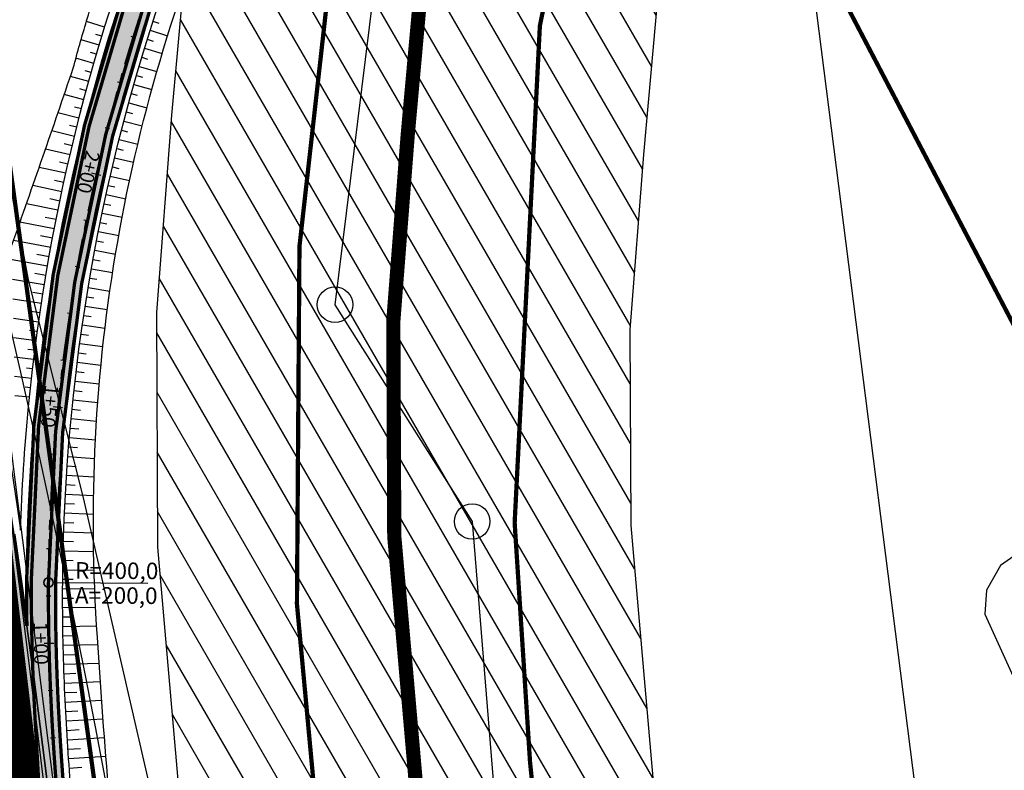
# Model space of a CAD drawing. Units: metres. Extents: x 548844 to 555018, y 6584977 to 6590029.
# Drawn here: x 552218 to 552426, y 6588250 to 6588408 of the extents above; entities that cross this region are included whole.
import ezdxf
from ezdxf.enums import TextEntityAlignment as Align

# ---------------------------------------------------------------- set-up
doc = ezdxf.new("R2010")
doc.units = ezdxf.units.M
doc.header["$MEASUREMENT"] = 0
doc.linetypes.add('GE_T11S1_EP$0$CENTER', pattern=[16, 10, -2, 2, -2])
for name, color, linetype in [('63853_must$0$10', 7, 'Continuous'), ('63853_must$0$15', 7, 'Continuous'), ('63853_must$0$20', 7, 'Continuous'), ('63853_must$0$31', 7, 'Continuous'), ('63853_must$0$51', 7, 'Continuous'), ('GE_T11S1_EP$0$K-PK', 7, 'Continuous'), ('GE_T11S1_EP$0$K-RAADIUSED', 7, 'Continuous'), ('GE_T11S1_EP$0$K-T LINES', 7, 'Continuous'), ('GE_T11S1_EP$0$K-T_kate.sõidutee', 251, 'Continuous'), ('GE_T11S1_EP$0$K-T_kate.sõidutee2', 251, 'Continuous'), ('GE_T11S1_EP$0$K-T_PK_RAMP_ELEM', 7, 'Continuous'), ('GE_T11S1_EP$0$K-T_tee', 250, 'Continuous'), ('GE_T11S1_EP$0$K-TELG_RAMBID', 7, 'Continuous'), ('GE_T11S1_EP$0$KPR-pr.kattemärgistus', 7, 'Continuous'), ('GE_T11S1_EP$0$RADA', 7, 'Continuous'), ('K-asf-olol', 254, 'Continuous'), ('k-kinnistu piir', 27, 'Continuous'), ('K-raudteemaa', 195, 'Continuous'), ('K-raudteevöönd', 44, 'Continuous'), ('k-xref', 7, 'Continuous'), ('k-xref-tallinna-ringtee', 7, 'Continuous')]:
    doc.layers.add(name, color=color, linetype=linetype)
doc.styles.add('GE_T11S1_EP$0$ISO35', font='ISO3098', dxfattribs={"height": 3.5})
doc.styles.add('GE_T11S1_EP$0$ROM30B', font='ROMANS', dxfattribs={"height": 3})

# ---------------------------------------------------------------- blocks, each defined once
blk = doc.blocks.new('63853_must$0$ELPOS1')
at = {"color": 7}
blk.add_circle((0, -4.76837158203125e-07), 376, dxfattribs=at)
blk = doc.blocks.new('63853_must')
at = {"layer": '63853_must$0$10', "linetype": 'Continuous'}
for points in [[(552405.0399999991, 6589871.560000062), (552458.7899999991, 6589770.769999981), (552620.1400000006, 6589567.389999986), (552688.2599999979, 6589461.400000095), (552715.7800000012, 6589334.080000043), (552711.6499999985, 6589263.200000048), (552691.0099999979, 6589177.160000086), (552339.8299999982, 6588604.650000095), (552302.25, 6588488.379999995), (552285.0099999979, 6588348.019999981), (552314, 6588302.160000086), (552339.1999999955, 6587991.75), (552368.3999999985, 6587744.00999999), (552366.299999997, 6587572.810000062), (552251.4200000018, 6586799.279999971), (552203.4499999955, 6586459.160000086), (552169.049999997, 6586160.600000024), (552171.1099999994, 6586059.420000076), (552175.9299999997, 6585970.650000095), (552204.8299999982, 6585853.639999986), (552273.6299999952, 6585706.350000024), (552320.1499999985, 6585635.540000081)], [(553391.8099999949, 6589326.230000019), (552891.2800000012, 6589770.50999999), (552206.4899999946, 6589161.730000019), (552294.5099999979, 6588711.600000024), (552270.7199999988, 6588643.980000019), (552386.2199999988, 6588414.279999971), (552489.4599999934, 6587601.279999971)], [(552262.5, 6587926.379999995), (552237.7299999967, 6588150.440000057), (552212.0099999979, 6588353.389999986), (552204.0300000012, 6588407.49000001), (552192.2299999967, 6588465.710000038), (552188.0899999961, 6588476.330000043), (552182.1099999994, 6588494.050000072), (552177.9499999955, 6588511.400000095)]]:
    blk.add_lwpolyline(points, dxfattribs=at)
at = {"layer": '63853_must$0$15', "linetype": 'Continuous'}
blk.add_lwpolyline([(552287.9399999976, 6588003.710000038), (552279.8299999982, 6588070.110000014), (552261.4299999997, 6588178.450000048), (552231.8799999952, 6588307.139999986), (552220.2699999958, 6588353.25), (552218.7399999946, 6588361.279999971), (552216.4200000018, 6588373.00999999), (552216.1499999985, 6588378.080000043), (552216.1199999973, 6588384.300000072), (552216.099999994, 6588392.860000014), (552216.1499999985, 6588401.860000014), (552215.8699999973, 6588414.290000081), (552213.8999999985, 6588424.360000014), (552208.6199999973, 6588441.430000067), (552197.4599999934, 6588488.620000005), (552190.5199999958, 6588496.810000062), (552185.0399999991, 6588504.940000057), (552168.2099999934, 6588518.279999971)], dxfattribs=at)
at = {"layer": '63853_must$0$20', "linetype": 'Continuous'}
blk.add_lwpolyline([(552441.3399999961, 6588749.980000019), (552408.0899999961, 6588698.269999981), (552404.2899999991, 6588690.920000076), (552398.4099999964, 6588679.629999995), (552371.9599999934, 6588634.450000048), (552362.75, 6588615.320000052), (552353.6199999973, 6588592.980000019), (552333.6299999952, 6588543.560000062), (552322.2899999991, 6588505.220000029), (552312.4200000018, 6588469.700000048), (552304.1799999997, 6588426.029999971), (552300.3799999952, 6588383.930000067), (552297.6700000018, 6588357.629999995), (552297, 6588331.440000057), (552297.5399999991, 6588299.00999999), (552300.1899999976, 6588258.450000048), (552311.8099999949, 6588139.840000033)], dxfattribs=at)
at = {"layer": '63853_must$0$31', "linetype": 'Continuous'}
blk.add_lwpolyline([(552443.5099999979, 6588287.710000038), (552432.9299999997, 6588295.570000052), (552429.1799999997, 6588295.360000014), (552425.6700000018, 6588292.840000033), (552422.6999999955, 6588287.660000086), (552422.3599999994, 6588282.560000062), (552429.7699999958, 6588266.269999981), (552443.4799999967, 6588257.190000057), (552449.7599999979, 6588256.910000086), (552455.7699999958, 6588260.190000057), (552454.549999997, 6588269.610000014), (552448.3399999961, 6588280.74000001), (552443.5099999979, 6588287.710000038)], dxfattribs=at)
at = {"layer": '63853_must$0$51', "linetype": 'Continuous'}
blk.add_lwpolyline([(552294.8399999961, 6587635.210000038), (552286.5899999961, 6587706.570000052), (552269.6799999997, 6587848.430000067), (552248.049999997, 6588043.420000076), (552221.8099999949, 6588260.889999986), (552207.6999999955, 6588372.850000024), (552201.3999999985, 6588406.080000043), (552194.0599999949, 6588443.110000014), (552187.2199999988, 6588474.670000076), (552176.8599999994, 6588511.00999999), (552167.8299999982, 6588538.019999981), (552143.9899999946, 6588600.360000014), (552127.8399999961, 6588642.330000043), (552102.9099999964, 6588700), (552077.0199999958, 6588756.5), (552031.4799999967, 6588848.850000024), (551968.2099999934, 6588970.420000076), (551907.2299999967, 6589086.970000029)], dxfattribs=at)
at = {"linetype": 'Continuous', "xscale": 0.01, "yscale": 0.01, "zscale": 0.01}
for p in [(552285.0099999979, 6588348.019999981), (552314, 6588302.160000086)]:
    blk.add_blockref('63853_must$0$ELPOS1', p, dxfattribs=at)
blk = doc.blocks.new('GE_T11S1_EP')
at = {"layer": 'GE_T11S1_EP$0$K-T_kate.sõidutee'}
h = blk.add_hatch(color=256, dxfattribs=at)
h.paths.add_polyline_path([(552161.8807605493, 6586498.263131589), (552165.5538052964, 6586497.459381768), (552248.3451189062, 6587073.94445033), (552248.3536482352, 6587074.00384099), (552279.5866293547, 6587291.482541075), (552280.3300639922, 6587296.660589597), (552283.8529873993, 6587321.448616435), (552284.3031540886, 6587324.676047648), (552287.2333994361, 6587346.309268859), (552290.346157588, 6587371.257507948), (552291.7703415194, 6587383.838227531), (552292.98525124, 6587395.50117191), (552293.0648362355, 6587396.304237985), (552295.2823287181, 6587421.424846496), (552296.9760320234, 6587446.586200614), (552298.1452108165, 6587471.777377496), (552298.7893576594, 6587496.987443874), (552298.9081929849, 6587522.205458269), (552298.5016652166, 6587547.420475759), (552297.5699509119, 6587572.621550207), (552297.4687777647, 6587574.717309973), (552296.1134542602, 6587597.797749073), (552295.6865925147, 6587603.825060622), (552294.1432332682, 6587622.92382749), (552293.3210232394, 6587631.977768708), (552291.7502844882, 6587647.962254641), (552289.0613097398, 6587672.918079522), (552286.2020293842, 6587697.802328962), (552284.989639787, 6587708.156132638), (552229.3100603529, 6588183.083386892), (552228.1491309213, 6588192.985566295), (552227.9826123059, 6588194.405891155), (552225.1724443433, 6588218.257838176), (552225.0541732699, 6588219.252190659), (552222.0397059602, 6588244.121233499), (552218.8612607679, 6588269.002885637), (552215.4407788788, 6588293.88547984), (552214.6873296461, 6588299.089790523), (552211.9241467412, 6588317.333156431), (552211.7002059929, 6588318.755013946), (552207.5800278945, 6588343.579222053), (552203.0724902629, 6588368.336024757), (552198.178693549, 6588393.019378041), (552192.899832503, 6588417.623255819), (552187.2371958833, 6588442.141651407), (552181.1921667649, 6588466.56857655), (552178.6009565899, 6588476.565528046), (552174.766219746, 6588490.898072652), (552167.9609242148, 6588515.124197566), (552159.6697346726, 6588542.878588066), (552156.1897866364, 6588541.433632509), (552164.3586940614, 6588514.081874237), (552171.1481436377, 6588489.91215923), (552174.9739514024, 6588475.612987565), (552177.5591280068, 6588465.639313733), (552183.5900816425, 6588441.269265188), (552189.239532951, 6588416.807960051), (552194.5061022992, 6588392.261371767), (552199.3885039295, 6588367.635493034), (552203.8855458737, 6588342.936335905), (552207.9961302432, 6588318.169930328), (552208.219549533, 6588316.751383687), (552210.9767621581, 6588298.547398675), (552211.7287493346, 6588293.353186065), (552215.1435435442, 6588268.511888035), (552218.3181837673, 6588243.659960729), (552221.3304503459, 6588218.809034269), (552221.4486639869, 6588217.815164643), (552224.258123356, 6588193.969219582), (552224.4246397736, 6588192.54891347), (552225.5855692051, 6588182.646734067), (552281.2651486392, 6587707.719479812), (552282.4773495714, 6587697.367288399), (552285.334679965, 6587672.500071721), (552288.0198292587, 6587647.579888611), (552289.5873767518, 6587631.627934597), (552290.4076108395, 6587622.595764888), (552291.946633712, 6587603.55081957), (552292.372173075, 6587597.542180896), (552293.7232979358, 6587574.533242455), (552293.8241576478, 6587572.44397537), (552294.7529856237, 6587547.320970436), (552295.1582539994, 6587522.184066543), (552295.0397868073, 6587497.04417503), (552294.3976354633, 6587471.912206913), (552293.2320786689, 6587446.799069772), (552291.5436222899, 6587421.715663008), (552289.3329992958, 6587396.672874738), (552289.2536609377, 6587395.872296979), (552288.0423038341, 6587384.243486729), (552286.6217768695, 6587371.695101669), (552283.5152709233, 6587346.797142164), (552280.5888912022, 6587325.192527281), (552280.1391524923, 6587321.968164586), (552276.6180895836, 6587297.193267727), (552275.8747130602, 6587292.015624016), (552244.6417319407, 6587074.536923931), (552244.6332026117, 6587074.477533271)])
h.paths.add_polyline_path([(552163.9037092781, 6586485.969580788), (552160.2311074361, 6586486.776414608), (552038.5077525938, 6585639.203239327), (552042.2196688884, 6585638.670156387)])
h = blk.add_hatch(color=256, dxfattribs=at)
h.paths.add_polyline_path([(552165.5538052964, 6586497.459381768), (552168.0025017947, 6586496.923548552), (552250.8197297693, 6587073.589061702), (552250.8282590982, 6587073.648452362), (552282.0612402178, 6587291.127152447), (552282.8047135979, 6587296.305470845), (552286.3288773374, 6587321.102251), (552286.779329346, 6587324.331727893), (552289.712151778, 6587345.984019989), (552292.829078067, 6587370.965778801), (552294.2556999762, 6587383.568054733), (552295.4729781081, 6587395.253755198), (552295.5527275286, 6587396.058480149), (552297.7747996703, 6587421.230968822), (552299.4720009265, 6587446.444287841), (552300.6435943854, 6587471.687491219), (552301.289071561, 6587496.949623102), (552301.4081523084, 6587522.219719418), (552301.0007849452, 6587547.486812641), (552300.0671464213, 6587572.739933431), (552299.9657643173, 6587574.840021651), (552298.607641717, 6587597.968127859), (552298.1798983832, 6587604.007887989), (552296.6336482206, 6587623.142535891), (552295.8101208977, 6587632.21099145), (552294.2372546411, 6587648.217165327), (552291.5457295896, 6587673.19675139), (552288.6851492594, 6587698.092356005), (552287.4726338855, 6587708.447234522), (552231.7930544514, 6588183.374488777), (552230.6321250198, 6588193.276668179), (552230.4656049391, 6588194.697005536), (552227.654964581, 6588218.552953864), (552227.5366552192, 6588219.547628252), (552224.5207207554, 6588244.428748677), (552221.3397389171, 6588269.330217371), (552217.9154652415, 6588294.240342357), (552217.1610413048, 6588299.451385088), (552214.3938782132, 6588317.721004927), (552214.169589826, 6588319.145069692), (552210.0430159083, 6588344.007812818), (552205.5284811518, 6588368.803045906), (552200.6270877155, 6588393.524715558), (552195.3400322043, 6588418.166786332), (552189.6686053771, 6588442.72324222), (552183.6141926036, 6588467.188085094), (552181.0189600483, 6588477.200555034), (552177.1782704848, 6588491.555348266), (552170.3624109837, 6588515.819079786), (552161.9897000294, 6588543.841891769), (552159.6697346726, 6588542.878588066), (552167.9609242148, 6588515.124197566), (552174.766219746, 6588490.898072652), (552178.6009565899, 6588476.565528046), (552181.1921667649, 6588466.56857655), (552187.2371958833, 6588442.141651407), (552192.899832503, 6588417.623255819), (552198.178693549, 6588393.019378041), (552203.0724902629, 6588368.336024757), (552207.5800278945, 6588343.579222053), (552211.7002059929, 6588318.755013946), (552211.9241467412, 6588317.333156431), (552214.6873296461, 6588299.089790523), (552215.4407788788, 6588293.88547984), (552218.8612607679, 6588269.002885637), (552222.0397059602, 6588244.121233499), (552225.0541732699, 6588219.252190659), (552225.1724443433, 6588218.257838176), (552227.9826123059, 6588194.405891155), (552228.1491309213, 6588192.985566295), (552229.3100603529, 6588183.083386892), (552284.989639787, 6587708.156132638), (552286.2020293842, 6587697.802328962), (552289.0613097398, 6587672.918079522), (552291.7502844882, 6587647.962254641), (552293.3210232394, 6587631.977768708), (552294.1432332682, 6587622.92382749), (552295.6865925147, 6587603.825060622), (552296.1134542602, 6587597.797749073), (552297.4687777647, 6587574.717309973), (552297.5699509119, 6587572.621550207), (552298.5016652166, 6587547.420475759), (552298.9081929849, 6587522.205458269), (552298.7893576594, 6587496.987443874), (552298.1452108165, 6587471.777377496), (552296.9760320234, 6587446.586200614), (552295.2823287181, 6587421.424846496), (552293.0648362355, 6587396.304237985), (552292.98525124, 6587395.50117191), (552291.7703415194, 6587383.838227531), (552290.346157588, 6587371.257507948), (552287.2333994361, 6587346.309268859), (552284.3031540886, 6587324.676047648), (552283.8529873993, 6587321.448616435), (552280.3300639922, 6587296.660589597), (552279.5866293547, 6587291.482541075), (552248.3536482352, 6587074.00384099), (552248.3451189062, 6587073.94445033)])
h.paths.add_polyline_path([(552166.3521105062, 6586485.431691574), (552163.903709278, 6586485.969580787), (552042.2196688884, 6585638.670156387), (552044.6942797514, 6585638.314767758)])
at = {"layer": 'GE_T11S1_EP$0$K-T_kate.sõidutee2'}
h = blk.add_hatch(color=256, dxfattribs=at)
edge = h.paths.add_edge_path()
edge.add_line((552282.1809679527, 6588591.010964983), (552284.4915058056, 6588587.547347131))
edge.add_arc((552220.8509361513, 6588545.09396757), 76.50105582336566, -7.962564198757775, 33.70647747336102, ccw=False)
edge.add_arc((552216.948573297, 6588545.68271237), 80.44736289122737, 348.5235906474232, 352.0071740416271, ccw=False)
edge.add_arc((552207.8463410422, 6588547.530680071), 89.73529143556121, 345.40670016578395, 348.5235905704286, ccw=False)
edge.add_arc((552196.4611806483, 6588550.494869916), 101.4999970686285, 342.6565030964159, 345.40670051219513, ccw=False)
edge.add_arc((552181.7760307078, 6588555.081017035), 116.884611921643, 340.272998948792, 342.6565033765891, ccw=False)
edge.add_arc((552162.0282355564, 6588562.162251843), 137.8636323884051, 338.2561877725957, 340.27299921150654, ccw=False)
edge.add_arc((552133.881279699, 6588573.38822451), 168.1666617146082, 336.6060695093033, 338.25618795895537, ccw=False)
edge.add_arc((552090.1766762623, 6588592.295398054), 215.7857080405576, 335.3226442241782, 336.60606968520796, ccw=False)
edge.add_arc((552012.2903992261, 6588628.081795041), 301.4999913305676, 334.40591188272373, 335.322644355012, ccw=False)
edge.add_arc((551831.9149689924, 6588714.480337461), 501.5000012409718, 333.8558724778014, 334.4059119610797, ccw=False)
edge.add_arc((550934.4508549196, 6589155.000508065), 1501.249898344246, 333.6725387418649, 333.8558852362584, ccw=False)
edge.add_line((552279.9820584325, 6588489.194952628), (552276.3796119089, 6588481.904967844))
edge.add_arc((556577.7639451213, 6586355.007912783), 4798.499584748392, 153.6890761293633, 153.7731298336753)
edge.add_arc((553707.2004157976, 6587769.17283635), 1598.499989915397, 153.7731298987446, 154.0252910117352)
edge.add_arc((553131.8484450346, 6588049.476428705), 958.499994487233, 154.0252910138623, 154.445559535455)
edge.add_arc((552884.3945069957, 6588167.79464715), 684.2142816496174, 154.4455595205468, 155.0339354508273)
edge.add_arc((552746.2523261044, 6588232.111820543), 531.8333086421254, 155.0339354226019, 155.7904187615376)
edge.add_arc((552657.790181067, 6588271.885862555), 434.8409093389965, 155.7903941844732, 156.7149849319055)
edge.add_arc((552624.4470475098, 6588286.341433058), 398.4992292377327, 156.7289954058873, 179.5838252063304)
edge.add_arc((552645.5005131132, 6588286.276079045), 419.5526232929276, 179.5957842170219, 180.9565589804719)
edge.add_arc((552695.0292196557, 6588287.103043106), 469.0882331239182, 180.9565590215375, 182.1740943361866)
edge.add_arc((552757.7291518596, 6588289.483340928), 531.8333310687168, 182.1740943177828, 183.2483901837098)
edge.add_arc((552839.6485987403, 6588294.132754955), 613.884612765197, 183.2483901650358, 184.1794465821369)
edge.add_arc((552951.2391643649, 6588302.287208525), 725.7727240613281, 184.1794465660794, 184.9672635344636)
edge.add_arc((553112.2483488176, 6588316.280993143), 887.3888850294467, 184.9672635243783, 185.6118410439105)
edge.add_arc((553364.9993858449, 6588341.116186839), 1141.357138093274, 185.6118410308148, 186.11317910156)
edge.add_arc((553819.5426864584, 6588389.798602398), 1598.499992918095, 186.1131790969179, 186.4712777188753)
edge.add_arc((554879.4130628337, 6588510.017400464), 2665.166657873077, 186.471277713303, 186.6861368864703)
edge.add_arc((560176.7218463159, 6589131.008921749), 7998.749957781796, 186.6861378163323, 186.7577575407261)
edge.add_line((552233.5429325441, 6588189.781196421), (552245.818780605, 6588085.998211872))
edge.add_line((552245.818780605, 6588085.998211872), (552253.1794836433, 6588000.955778553))
edge.add_line((552253.1794836433, 6588000.955778553), (552229.0602847601, 6588206.624979701))
edge.add_line((552229.0602847601, 6588206.624979701), (552224.5207207554, 6588244.428748677))
edge.add_line((552224.5207207554, 6588244.428748677), (552221.3397389171, 6588269.330217372))
edge.add_line((552221.3397389171, 6588269.330217372), (552219.8994808369, 6588280.082401903))
edge.add_arc((552645.3927992309, 6588287.186717062), 425.5526234107439, 179.5957842195554, 180.9565589830741, ccw=False)
edge.add_arc((552624.3424267276, 6588287.251423751), 404.502326945827, 156.7290841481007, 179.5839140918171, ccw=False)
edge.add_arc((552657.7656950862, 6588272.75988698), 440.9318321760185, 155.7904897368118, 156.7150804843304, ccw=False)
edge.add_arc((552746.1444307792, 6588233.022529941), 537.8331142457, 155.0339340572897, 155.7904173962395, ccw=False)
edge.add_arc((552884.2867866165, 6588168.705272819), 690.2142811923372, 154.4455582851701, 155.0339342154089, ccw=False)
edge.add_arc((553131.7407224787, 6588050.387049063), 964.4999943572986, 154.0252897893267, 154.4455583108714, ccw=False)
edge.add_arc((553707.0926877516, 6587770.083444178), 1604.499990337718, 153.7731286746054, 154.0252897875405, ccw=False)
edge.add_arc((556577.6564509366, 6586355.918334093), 4804.499877383441, 153.6890749578077, 153.7731286621166, ccw=False)
edge.add_line((552270.8934873142, 6588485.475059552), (552274.0268427454, 6588491.815782203))
edge.add_arc((550932.9779663909, 6589155.404814262), 1496.2494752681, 333.6724888251338, 333.8558353195277)
edge.add_arc((551831.3386853667, 6588714.443081511), 495.5001404449915, 333.8558735146489, 334.405912997857)
edge.add_arc((552011.7142419912, 6588628.044482051), 295.4999919045217, 334.4059130076609, 335.3226454798591)
edge.add_arc((552089.6005197151, 6588592.258086552), 209.7857086109225, 335.3226453571029, 336.6060708183223)
edge.add_arc((552133.3051233977, 6588573.350913909), 162.1666624172688, 336.6060706418123, 338.2561890916297)
edge.add_arc((552161.4520796234, 6588562.124941758), 131.8636329398037, 338.2561888899554, 340.2730003291617)
edge.add_arc((552181.1998748448, 6588555.043707343), 110.8846125396964, 340.2730000603051, 342.6565044880442)
edge.add_arc((552195.885024883, 6588550.457560464), 95.49999766508066, 342.6565042142465, 345.4067016310672)
edge.add_arc((552207.2701853008, 6588547.493370812), 83.73529205762385, 345.4067012846267, 348.5235916906485)
edge.add_arc((552216.3724245353, 6588545.645400868), 74.44735622676458, 348.5235925369868, 352.0071759310101)
edge.add_arc((552220.2791235602, 6588545.057651472), 70.4968935394853, 352.0387239830466, 393.7077664199142)
edge.add_line((552278.9240022021, 6588584.180409654), (552276.7287473158, 6588587.471212386))
edge.add_line((552276.7287473158, 6588587.471212386), (552282.1809679527, 6588591.010964983))
at = {"layer": 'GE_T11S1_EP$0$K-PK', "color": 1, "linetype": 'Continuous'}
for p, q in [((552241.8633713926, 6588404.787005488), (552242.8186384233, 6588404.491260835)), ((552239.0220879071, 6588395.186378261), (552239.9844492786, 6588394.914605211)), ((552236.4216829555, 6588385.517726385), (552237.3905372232, 6588385.270094788)), ((552234.0637817059, 6588375.787092455), (552235.0385233676, 6588375.563757072)), ((552231.9498577701, 6588366.000557799), (552232.9298776438, 6588365.801658208)), ((552230.0812322815, 6588356.164238681), (552231.0659178868, 6588355.989899188)), ((552228.4590730704, 6588346.284282482), (552229.4478090107, 6588346.134612043)), ((552227.0843939334, 6588336.366863853), (552228.076562281, 6588336.241956008)), ((552225.958054, 6588326.418180857), (552226.9530346821, 6588326.318113668)), ((552225.0807571964, 6588316.444451097), (552226.0779283823, 6588316.369287103)), ((552224.4530518043, 6588306.451907831), (552225.4517902946, 6588306.401694007)), ((552224.0753301192, 6588296.446796071), (552225.0750117347, 6588296.421563799)), ((552223.9477356203, 6588286.435418424), (552224.9477355647, 6588286.435084678)), ((552224.0618413279, 6588276.424766749), (552225.0615833892, 6588276.447478223)), ((552224.3940668291, 6588266.420183939), (552225.3931312354, 6588266.463431045)), ((552224.9192154336, 6588256.42508253), (552225.9173367008, 6588256.486351903))]:
    blk.add_line(p, q, dxfattribs=at)
at = {"layer": 'GE_T11S1_EP$0$K-PK', "color": 5, "linetype": 'Continuous'}
for p, q in [((552233.5764108751, 6588375.898760146), (552235.5258941983, 6588375.452089381)), ((552225.4605636591, 6588326.468214451), (552227.4505250232, 6588326.268080072)), ((552223.5619702972, 6588276.413411013), (552225.5614544196, 6588276.45883396))]:
    blk.add_line(p, q, dxfattribs=at)
at = {"layer": 'GE_T11S1_EP$0$K-RAADIUSED', "color": 7, "linetype": 'Continuous'}
blk.add_line((552225.4583416228, 6588289.239273836), (552245.4578140804, 6588289.094010557), dxfattribs=at)
at = {"layer": 'GE_T11S1_EP$0$K-RAADIUSED', "color": 6, "linetype": 'Continuous'}
blk.add_circle((552224.458368, 6588289.246537), 1, dxfattribs=at)
at = {"layer": 'GE_T11S1_EP$0$K-T LINES'}
for points in [[(552266.9389070091, 6587920.213329034, 0.4839409248647283), (552283.0370851234, 6587935.166262524), (552258.0922169122, 6588071.586849114, -0.01578079266874028), (552253.3988606724, 6588102.789575283), (552242.9771643236, 6588190.897113413, -0.0003125000101429818), (552241.8079928197, 6588200.816992355, -0.000937500274556771), (552240.6670396986, 6588210.710161781, -0.01296022992588166), (552234.8174458651, 6588277.595912135, -0.1223143769817394), (552263.4197056588, 6588441.607825486, -0.004034310081900688), (552266.2092120452, 6588447.948241083, -0.003300793236992962), (552269.1006868847, 6588454.267317832, -0.002567279946021214), (552272.0748933094, 6588460.570614077, -0.001833769416547833), (552275.1133998672, 6588466.865997181, -0.00110026086068964), (552278.1978357714, 6588473.161894611, -0.0003667534886273566), (552281.3098225745, 6588479.467136267), (552294.8567313423, 6588504.805251677), (552301.5165984281, 6588521.53142622, 0.1591930797093597), (552302.6297868693, 6588573.457843121, 0.0685594400040588), (552293.4671595246, 6588594.22755351, -0.03924221908031397), (552292.6623851653, 6588595.796547158)], [(552229.686567681, 6588239.574936698, -0.003437513539741417), (552228.8925093084, 6588249.501900455, -0.004062522349306561), (552228.2479269563, 6588259.43214266, -0.004687534332635125), (552227.7775701483, 6588269.364616213, -0.005312549978145385), (552227.5061496368, 6588279.29697137, -0.005937569774465584), (552227.4582933431, 6588289.225372485, -0.100054898857039), (552259.7451205394, 6588443.188149568, -0.004034310081705442)], [(552216.7244874185, 6588360.609764879, 0.003253904376176113), (552229.6994682451, 6588398.082785306, -0.004811222522316781), (552231.0808931001, 6588403.086238233, -0.004809949573210042), (552232.5202511966, 6588408.069593363, -0.004810418694899601), (552234.069063948, 6588413.0179221, -0.004813156649098133), (552235.7794647119, 6588417.911766919, -0.004809872515703503), (552237.4984340655, 6588422.796562556, -0.004807512132825704), (552239.150643703, 6588427.702817432, -0.004809398045968704), (552240.7682948948, 6588432.626663901, -0.004809347124689309), (552242.4834074586, 6588437.521297378, -0.004807879463437101), (552244.4850537624, 6588442.30388231), (552244.7469152983, 6588442.891027169, -0.003558153988298046), (552246.6426263843, 6588447.003957248, -0.003195564178320098), (552248.8796936673, 6588451.629208734, -0.00232729326568135), (552251.1610200898, 6588456.19493783, -0.001462017163145754), (552253.6668995582, 6588460.613470414, -0.0005912751892109044), (552256.0606412943, 6588465.048664341), (552257.6066482291, 6588468.084994442), (552258.3079846795, 6588469.523117045), (552260.5203016651, 6588474.007050953), (552260.8691437684, 6588474.69355167), (552262.6396007931, 6588478.213475046), (552262.7703045387, 6588478.472198001, 0.00115761299788462), (552270.125540384, 6588493.519780993)], [(552220.2385561091, 6588326.468033065, -0.07750729541122771), (552251.3695877002, 6588447.654512353, -0.004034310081146406), (552254.2448299774, 6588454.189866709, -0.003300793238060205), (552257.2077200136, 6588460.665014964, -0.002567279945660938), (552260.2388941144, 6588467.089043607, -0.001833769416401987), (552263.3188494804, 6588473.470302805, -0.001100260860683981), (552266.4284566856, 6588479.817579115, -0.0003667534886093694), (552269.5488844189, 6588486.139922737), (552272.8144327193, 6588492.189420888)], [(552218.5502042858, 6588300.311236922, -0.01614400268006333), (552220.2385561091, 6588326.468033065, -0.004034310081146406)]]:
    blk.add_lwpolyline(points, format="xyb", dxfattribs=at)
for points in [[(552236.3194111063, 6588406.73371911), (552232.4748024058, 6588407.91757255)], [(552246.5437971458, 6588407.986533222), (552247.7731190519, 6588407.590820581)], [(552245.9357719758, 6588406.08119941), (552249.6363215253, 6588404.910552001)], [(552235.1611036208, 6588402.905116969), (552231.3478673886, 6588404.038302379)], [(552235.7355423627, 6588404.820844518), (552234.4583821824, 6588405.207237291)], [(552245.3373531771, 6588404.172826678), (552246.5754790389, 6588403.788003513)], [(552234.5961088199, 6588400.986582949), (552233.3303670242, 6588401.355949529)], [(552244.7485559375, 6588402.261463461), (552248.478010965, 6588401.122878962)], [(552234.0405716705, 6588399.065289013), (552230.2574078484, 6588400.149091053)], [(552244.1693952001, 6588400.347158265), (552245.4179908131, 6588399.972834046)], [(552233.4945056532, 6588397.141281785), (552232.2398466984, 6588397.494038492)], [(552243.5998856637, 6588398.429959677), (552247.3632633907, 6588397.322345512)], [(552232.9579240188, 6588395.214607951), (552229.0884197258, 6588396.282007926)], [(552243.0400417822, 6588396.509916352), (552244.3007858343, 6588396.145753305)], [(552232.4308397882, 6588393.285314266), (552231.0995139502, 6588393.645511822)], [(552242.489877764, 6588394.587077022), (552246.2922321067, 6588393.509499365)], [(552231.9132657517, 6588391.353447544), (552227.7835924412, 6588392.448950161)], [(552241.9494075719, 6588392.661490484), (552243.2239903217, 6588392.307203909)], [(552231.4052144686, 6588389.419054667), (552229.9796659482, 6588389.789711492)], [(552240.8976032874, 6588388.802271342), (552242.1877252314, 6588388.4576299)], [(552241.4186449229, 6588390.733205611), (552245.265062513, 6588389.684890303)], [(552230.9066982676, 6588387.482182573), (552226.4717499241, 6588388.612019169)], [(552240.3862958889, 6588386.868736681), (552244.2818920754, 6588385.849070036)], [(552229.938319268, 6588383.601188797), (552225.1525563891, 6588384.770312021)], [(552230.4177292456, 6588385.542878263), (552228.8828505962, 6588385.925858586)], [(552239.8847357043, 6588384.932650701), (552241.1921062426, 6588384.597476669)], [(552239.3929354629, 6588382.994062538), (552243.3428502901, 6588382.00259207)], [(552229.0082227477, 6588379.71084292), (552223.8256688056, 6588380.922920766)], [(552229.4684799684, 6588381.657161291), (552227.8090186744, 6588382.053902152)], [(552238.9109076461, 6588381.053021395), (552240.2372437388, 6588380.727190889)], [(552238.4386644877, 6588379.109576531), (552242.4480586629, 6588378.146011578)], [(552228.1164989854, 6588375.811522554), (552222.4907364949, 6588377.068931489)], [(552228.5575587748, 6588377.762280912), (552226.7581160062, 6588378.173790028)], [(552237.9762179728, 6588377.16377727), (552239.3232427945, 6588376.847220446)], [(552227.6850540824, 6588373.85861518), (552225.7300833163, 6588374.285468495)], [(552237.5235798381, 6588375.215672997), (552241.597630683, 6588374.279885261)], [(552227.2632345352, 6588371.903606183), (552221.1474007069, 6588373.207423341)], [(552237.0807615713, 6588373.265313152), (552238.4502031571, 6588372.95801436)], [(552226.8510505799, 6588369.946543002), (552224.7248560822, 6588370.388881932)], [(552236.6477744108, 6588371.312747235), (552240.7916718033, 6588370.404771223)], [(552226.4485122184, 6588367.987473126), (552219.7952941821, 6588369.33746757)], [(552236.2246293456, 6588369.358024802), (552237.6182192396, 6588369.060022723)], [(552226.0556292189, 6588366.026444094), (552223.7423643734, 6588366.483972456)], [(552235.8113371148, 6588367.40119546), (552240.0302794202, 6588366.521228828)], [(552225.6724111151, 6588364.063503495), (552218.4340406848, 6588365.458126514)], [(552235.4079082076, 6588365.442308874), (552236.8273801033, 6588365.153696619)], [(552225.2988672062, 6588362.098698961), (552222.782532697, 6588362.570679574)], [(552235.0143528628, 6588363.481414759), (552239.3135428566, 6588362.629818569)], [(552224.9350065567, 6588360.132078169), (552217.0632545311, 6588361.568452592)], [(552234.6306810685, 6588361.518562881), (552236.077769449, 6588361.239488062)], [(552224.580837996, 6588358.163688842), (552221.9691348798, 6588358.626969591)], [(552233.89302683, 6588357.58718515), (552235.3694656081, 6588357.317849912)], [(552234.2569025622, 6588359.553803056), (552238.6415433491, 6588358.731101937)], [(552224.2363701186, 6588356.193578745), (552216.787486518, 6588357.477094184)], [(552233.539063107, 6588355.618759072), (552238.0143540401, 6588354.825641282)], [(552223.9016112831, 6588354.221795686), (552221.5441291964, 6588354.616065008)], [(552233.1950203765, 6588353.648574782), (552234.7025415343, 6588353.389235815)], [(552223.5765696131, 6588352.248387511), (552216.8707664117, 6588353.33594795)], [(552232.8609073701, 6588351.676682279), (552237.4320399634, 6588350.913999678)], [(552223.2612529958, 6588350.273402108), (552221.1449329659, 6588350.60594018)], [(552232.5367325675, 6588349.703131611), (552234.0770647926, 6588349.454100124)], [(552222.9556690829, 6588348.296887402), (552216.9537467204, 6588349.209698778)], [(552232.222504196, 6588347.727972866), (552236.8946580427, 6588346.996740792)], [(552222.3737287954, 6588344.339461965), (552217.0364450818, 6588345.097469578)], [(552222.6598252899, 6588346.318891355), (552220.7715935435, 6588346.596556252)], [(552231.9182302305, 6588345.751256171), (552233.493097557, 6588345.512897828)], [(552231.6239183932, 6588343.773031693), (552236.402257086, 6588343.074428746)], [(552221.8308052359, 6588340.376495326), (552217.1188789071, 6588340.998394647)], [(552222.0973865422, 6588342.358647267), (552220.4241556887, 6588342.587878683)], [(552231.3395761537, 6588341.79334964), (552232.9506966036, 6588341.566084483)], [(552231.0652107284, 6588339.812260254), (552235.9548777863, 6588339.147627983)], [(552221.3269511024, 6588336.408372143), (552217.2010653915, 6588336.911618893)], [(552221.5739913452, 6588338.393054241), (552220.102661564, 6588338.579876968)], [(552230.8008290805, 6588337.829813816), (552232.4499133053, 6588337.614116136)], [(552230.5464379201, 6588335.846060636), (552235.5525527213, 6588335.216903133)], [(552220.8622153013, 6588332.435477579), (552217.2830215329, 6588332.836297117)], [(552221.0896905019, 6588334.422497192), (552219.8071507348, 6588334.572524367)], [(552230.302043703, 6588333.861051062), (552231.9907936318, 6588333.657449255)], [(552220.6445310202, 6588330.44736152), (552219.5376601756, 6588330.565797637)], [(552230.0676526322, 6588331.874835473), (552235.1953063591, 6588331.282818877)], [(552220.4366429413, 6588328.458197258), (552217.3647641436, 6588328.771593284)], [(552229.8432706563, 6588329.887464277), (552231.573378145, 6588329.696540656)], [(552229.6289034699, 6588327.898987914), (552234.8831550675, 6588327.345939813)], [(552229.4245565134, 6588325.909456848), (552231.1977019997, 6588325.731847435)], [(552229.2302349734, 6588323.918921573), (552234.6161071167, 6588323.406830324)], [(552229.0459437814, 6588321.927432609), (552230.8637949441, 6588321.763826889)], [(552228.8716876145, 6588319.935040496), (552234.3941626964, 6588319.466054442)], [(552228.5532977917, 6588315.947749115), (552234.2173139324, 6588315.524175717)], [(552228.7074708954, 6588317.941795803), (552230.5716813185, 6588317.792936447)], [(552228.4091722164, 6588313.95295104), (552230.3213800635, 6588313.819633603)], [(552228.2750978272, 6588311.957452206), (552234.0855448953, 6588311.581757078)], [(552228.1510780269, 6588309.961303256), (552230.1129047179, 6588309.844375839)], [(552228.0371159628, 6588307.964554852), (552233.9988316278, 6588307.639360707)], [(552227.9332145274, 6588305.96725767), (552229.9462634288, 6588305.867620553)], [(552227.8393763578, 6588303.969462401), (552233.9571421634, 6588303.69754791)], [(552227.7556038353, 6588301.971219747), (552229.8214589513, 6588301.889824993)], [(552227.6818990861, 6588299.972580423), (552233.9604365507, 6588299.756878973)], [(552227.6182639807, 6588297.973595152), (552229.738488663, 6588297.911446178)], [(552227.5647001343, 6588295.974314667), (552234.0086668804, 6588295.817913041)], [(552227.5212089062, 6588293.974789711), (552229.6973445651, 6588293.932940838)], [(552227.4877914002, 6588291.975071028), (552234.101777316, 6588291.88120799)], [(552227.4644484643, 6588289.97520937), (552229.6980132979, 6588289.954765329)], [(552227.4513429852, 6588287.975254531), (552234.2396901503, 6588287.947663057)], [(552227.4479980514, 6588285.975259235), (552229.740504231, 6588285.976908864)], [(552227.4542212703, 6588283.975270825), (552234.4225417983, 6588284.013622484)], [(552227.4700124995, 6588281.975335074), (552229.8235937536, 6588281.999548978)], [(552227.4953713776, 6588279.975497756), (552234.6501499516, 6588280.083341559)], [(552227.5300761288, 6588277.975800507), (552229.9470109302, 6588278.022987653)], [(552227.573392115, 6588275.976271156), (552234.9069736653, 6588276.150831156)], [(552227.6252602008, 6588273.976945369), (552230.0939640086, 6588274.046273937)], [(552227.6856794376, 6588271.977859723), (552235.1587264263, 6588272.219718648)], [(552227.7546487199, 6588269.979050793), (552230.2661118406, 6588270.071087205)], [(552227.8319242478, 6588267.980545487), (552235.4224891539, 6588268.288564393)], [(552227.9167837867, 6588265.98234777), (552230.4641863557, 6588266.095343415)], [(552228.0091783337, 6588263.984484284), (552235.6984666252, 6588264.354619581)], [(552228.1091065747, 6588261.986983444), (552230.6863759796, 6588262.120787897)], [(552228.2165670885, 6588259.989873658), (552235.9863363828, 6588260.422644177)], [(552228.3312963453, 6588257.993168014), (552230.9325137187, 6588258.146945637)], [(552228.4525854116, 6588255.996850052), (552236.2866313653, 6588256.485659574)], [(552228.580393637, 6588254.000938856), (552231.2006969096, 6588254.173026895)], [(552228.7147196583, 6588252.005455716), (552236.5989650667, 6588252.549118421)], [(552228.8555620424, 6588250.010421914), (552231.4902469089, 6588250.2007457)]]:
    blk.add_lwpolyline(points, dxfattribs=at)
at = {"layer": 'GE_T11S1_EP$0$K-T LINES', "flags": 128}
blk.add_lwpolyline([(552214.5444412363, 6588326.27727436), (552215.6510906585, 6588319.379926124), (552216.8210897644, 6588311.859277826), (552217.7438844625, 6588305.76406424), (552218.5502042859, 6588300.311236922)], dxfattribs=at)
at = {"layer": 'GE_T11S1_EP$0$K-T_kate.sõidutee'}
for points in [[(552222.0397059602, 6588244.121233499), (552218.8612607679, 6588269.002885636), (552215.4407788788, 6588293.88547984), (552214.6873296461, 6588299.089790523), (552211.7002059929, 6588318.755013947), (552207.5800278945, 6588343.579222053), (552203.0724902629, 6588368.336024757), (552198.178693549, 6588393.019378041), (552192.899832503, 6588417.62325582), (552187.2371958833, 6588442.141651407), (552181.1921667649, 6588466.568576551), (552178.6009565899, 6588476.565528046), (552174.766219746, 6588490.898072652), (552167.9609242148, 6588515.124197566), (552159.6697346726, 6588542.878588065), (552161.9897000294, 6588543.841891768)], [(552159.6697346726, 6588542.878588065), (552167.9609242148, 6588515.124197566), (552174.766219746, 6588490.898072652), (552178.6009565899, 6588476.565528046), (552181.1921667649, 6588466.568576551), (552187.2371958833, 6588442.141651407), (552192.899832503, 6588417.62325582), (552198.178693549, 6588393.019378041), (552203.0724902629, 6588368.336024757), (552207.5800278945, 6588343.579222053), (552211.7002059929, 6588318.755013947), (552214.6873296461, 6588299.089790523), (552215.4407788788, 6588293.88547984), (552218.8612607679, 6588269.002885636), (552222.0397059602, 6588244.121233499)], [(552161.9897000294, 6588543.841891768), (552170.3624109837, 6588515.819079786), (552177.1782704848, 6588491.555348266), (552181.0189600483, 6588477.200555033), (552183.6141926036, 6588467.188085095), (552189.6686053771, 6588442.72324222), (552195.3400322043, 6588418.166786332), (552200.6270877155, 6588393.524715558), (552205.5284811518, 6588368.803045906), (552210.0430159083, 6588344.007812818), (552214.169589826, 6588319.145069692), (552217.1610413048, 6588299.451385087), (552217.9154652415, 6588294.240342357), (552221.3397389171, 6588269.330217372), (552224.5207207554, 6588244.428748677)]]:
    blk.add_lwpolyline(points, dxfattribs=at)
at = {"layer": 'GE_T11S1_EP$0$K-T_kate.sõidutee2'}
for points in [[(552258.3671509891, 6588443.780770794, 0.1000548988575153), (552225.9583306717, 6588289.235954742, 0.005937569774403041), (552226.0063586767, 6588279.271929876, 0.005312549978168058), (552226.278649892, 6588269.307712216, 0.004687534332824496), (552226.7503370618, 6588259.347145556, 0.004062522349246722), (552227.3964982802, 6588249.39257981, 0.003437513540042006), (552228.1922011818, 6588239.445056882, 0.002812507415839101)], [(552224.5207207554, 6588244.428748677), (552221.3397389171, 6588269.330217372), (552219.8994808369, 6588280.082401903, -0.005937569774702284), (552219.8507659854, 6588290.188921768, -0.1000548994889422), (552252.747558373, 6588447.061893737, -0.004034310081218814)]]:
    blk.add_lwpolyline(points, format="xyb", dxfattribs=at)
at = {"layer": 'GE_T11S1_EP$0$K-T_PK_RAMP_ELEM', "color": 6, "linetype": 'Continuous'}
for start, end in [(90, 270), (270, 90)]:
    blk.add_arc((552224.458368, 6588289.246537002), 1.000000000052543, start, end, dxfattribs=at)
at = {"layer": 'GE_T11S1_EP$0$K-T_tee', "linetype": 'Continuous'}
blk.add_lwpolyline([(552228.1922011819, 6588239.445056882, 0.7, 0.7, -0.003437513539719014), (552227.3964982802, 6588249.39257981, 0.7, 0.7, -0.004062522349246723), (552226.7503370617, 6588259.347145555, 0.7, 0.7, -0.004687534332387167), (552226.2786498921, 6588269.307712214, 0.7, 0.7, -0.005312549978166363), (552226.0063586768, 6588279.271929876, 0.7, 0.7, -0.00593756977440304), (552225.9583306715, 6588289.235954743, 0.7, 0.7, -0.1000548988570252), (552258.3671508859, 6588443.780770552, 0.7, 0.7, -0.004034310081342367)], format="xyseb", dxfattribs=at)
at = {"layer": 'GE_T11S1_EP$0$K-T_tee', "linetype": 'Continuous', "const_width": 0.7}
blk.add_lwpolyline([(552219.8994808369, 6588280.082401903, -0.005937569774702284), (552219.8507659854, 6588290.188921768, -0.100054899488703), (552252.7475582716, 6588447.061893501, -0.004034310081228576), (552255.6129080714, 6588453.574755071, -0.003300793237827504), (552258.5675569063, 6588460.031892839, -0.002567279945767915), (552261.5921578307, 6588466.441990816, -0.001833769416552931), (552264.6673306575, 6588472.813341226, -0.001100260860673148), (552267.7740334973, 6588479.154689195, -0.0003667534886133141), (552270.8934873142, 6588485.475059552), (552274.0268427435, 6588491.8157822, 0.000800000170571601), (552276.1434579245, 6588496.110528989, 0.002400004607920953), (552278.218921723, 6588500.390649769, 0.004000021333460848), (552280.2271840245, 6588504.670882055, 0.005600058539950038), (552282.1411509201, 6588508.962535215, 0.007200124417898009), (552283.9335588757, 6588513.275121571, 0.008800227164164976), (552285.5768455858, 6588517.615839691, 0.01040037497284149), (552287.0430935577, 6588521.989050326, 0.01200057603409323), (552288.3040634395, 6588526.395747017, 0.01360083854962386), (552289.3313335346, 6588530.833026081, 0.01520117070924916), (552290.0965612886, 6588535.29356484, 0.1838457639873901), (552278.9240043405, 6588584.180406449), (552276.7287473159, 6588587.471212386)], format="xyb", dxfattribs=at)
blk.add_lwpolyline([(552217.1610413048, 6588299.451385087), (552218.7986283075, 6588288.012720344), (552219.8944724796, 6588280.081721023)], dxfattribs=at)
at = {"layer": 'GE_T11S1_EP$0$K-TELG_RAMBID', "color": 6, "linetype": 'GE_T11S1_EP$0$CENTER', "flags": 128}
blk.add_lwpolyline([(552233.558197, 6588176.882380001), (552232.053317, 6588189.604999, -0.0003125000101725265), (552230.8828055256, 6588199.536257179, -0.0009375002746583002), (552229.7371264249, 6588209.470405423, -0.001562501271566997), (552228.6411333202, 6588219.410147507, -0.002187503489183111), (552227.6197200017, 6588229.357814368, -0.002812507415794948), (552226.6978346828, 6588239.315177067, -0.003437513539696158), (552225.900487252, 6588249.283259164, -0.004062522349187254), (552225.2527471671, 6588259.262148452, -0.004687534332577141), (552224.7797296357, 6588269.250808216, -0.00531254997818465), (552224.5065677168, 6588279.246888382, -0.005937569774340047), (552224.458368, 6588289.246537, -0.1000548988573832), (552256.989181, 6588444.373391, -0.004034310081247542), (552259.8248528353, 6588450.818773694, -0.003300793237562072), (552262.754781314, 6588457.221887598, -0.002567279945784238), (552265.7596625683, 6588463.590193633, -0.001833769416585378), (552268.8204876418, 6588469.931817746, -0.001100260860648718), (552271.9184772501, 6588476.255380761, -0.0003667534886659883), (552275.035009, 6588482.569831001), (552278.637293, 6588489.859487, 0.0008000001706667236), (552280.7592108021, 6588494.165000194, 0.002400004608010638), (552282.8535229057, 6588498.483990652, 0.004000021333469896), (552284.8923679652, 6588502.829404095, 0.00560005853940102), (552286.847390414, 6588507.213115142, 0.007200124418579987), (552288.6895363915, 6588511.645372399, 0.00880022716437003), (552290.3889022565, 6588516.13422253, 0.01040037497088947), (552291.9146546522, 6588520.684909932, 0.0120005760331796), (552293.2350420483, 6588525.299251974, 0.01360083854737255), (552294.3175185261, 6588529.974993835, 0.01520117071085888), (552295.129001, 6588534.705151999, 0.1838457605415578), (552283.243675, 6588586.714929999), (552270.818709, 6588605.340608001)], format="xyb", dxfattribs=at)
at = {"layer": 'GE_T11S1_EP$0$KPR-pr.kattemärgistus', "linetype": 'Continuous', "const_width": 0.7}
for points in [[(552226.6978346828, 6588239.315177067, -0.003437513539696702), (552225.9004872522, 6588249.283259164, -0.004062522349190241), (552225.2527471671, 6588259.262148452, -0.004687534332140606), (552224.7797296357, 6588269.250808216, -0.005312549978185517), (552224.5065677168, 6588279.246888382, -0.005937569774340609), (552224.4583680001, 6588289.246536998, -0.1000548988570116), (552256.9891812323, 6588444.37339154, -0.004034310080981788)], [(552222.9531450139, 6588236.690037474, 0.001872661508326297), (552221.6506567464, 6588259.974459876, -0.004687534332872127), (552221.1745350374, 6588270.028670219, -0.005312549978229907), (552220.899341477, 6588280.099096233, -0.005937569774561336), (552220.8507410997, 6588290.181866932, -0.100054899488939), (552253.6662042943, 6588446.666811883, -0.004034310081085203)]]:
    blk.add_lwpolyline(points, format="xyb", dxfattribs=at)
blk.add_lwpolyline([(552217.1861586039, 6588281.444876238), (552218.0318864906, 6588275.223947601), (552219.6755201512, 6588262.781896544), (552221.2635245516, 6588250.340889163), (552222.9531450139, 6588236.690037474)], dxfattribs=at)
at = {"layer": 'GE_T11S1_EP$0$RADA', "flags": 128}
blk.add_lwpolyline([(552215.6887751084, 6588346.307598659), (552218.4897757962, 6588334.058790134), (552221.2294976801, 6588321.796129772), (552223.9078719394, 6588309.519925665), (552226.5248319581, 6588297.230483194), (552229.0803126254, 6588284.928108069), (552232.1832145535, 6588269.557073481), (552234.3038933164, 6588258.756367278), (552236.3772447958, 6588247.946476134)], dxfattribs=at)
at = {"layer": 'GE_T11S1_EP$0$K-PK', "color": 5, "linetype": 'Continuous', "style": 'GE_T11S1_EP$0$ROM30B'}
for s, rotation, p in [('2+00', 257.0949880458099, (552234.3562042044, 6588375.72009184)), ('1+50', 264.2569604564567, (552226.2565482047, 6588326.3881607)), ('1+00', 271.3013834834551, (552224.3617639462, 6588276.431580191))]:
    blk.add_text(s, height=3, rotation=rotation, dxfattribs=at).set_placement(p, align=Align.TOP_CENTER)
at = {"layer": 'GE_T11S1_EP$0$K-RAADIUSED', "color": 7, "linetype": 'Continuous', "style": 'GE_T11S1_EP$0$ISO35'}
blk.add_text('R=400,0', height=3.5, rotation=359.5838477011884, dxfattribs=at).set_placement((552230.0618197237, 6588290.080860218))
blk.add_text('A=200,0', height=3.5, rotation=359.5838477011884, dxfattribs=at).set_placement((552230.0491091869, 6588288.330906378), align=Align.TOP_LEFT)

msp = doc.modelspace()

# ---------------------------------------------------------------- hatches: boundary and pattern name
at = {"layer": 'K-raudteevöönd'}
h = msp.add_hatch(dxfattribs=at)
h.set_pattern_fill('ANSI31', color=256, scale=50, angle=75.00000000000001, style=0)
h.set_pattern_definition([(120, (0, 0), (-5.412658773652741, -3.125), [])])
h.paths.add_polyline_path([(550274.7048592651, 6587947.362667306), (550323.7456104787, 6587965.15590702), (550380.4361122213, 6587985.02016653), (550386.9892878741, 6587988.155960209), (550445.0398296141, 6588010.672727237), (550480.3229286904, 6588021.572565742), (550528.3890992048, 6588032.578620373), (550561.3407223114, 6588038.463226495), (550585.7186172302, 6588041.388118709), (550629.6797167846, 6588043.922697602), (550678.6952827867, 6588044.511698235), (550713.1950028952, 6588042.017068648), (550736.9588475339, 6588038.796944273), (550796.2601246284, 6588028.22296533), (550850.2933825304, 6588016.275496425), (550899.2640747275, 6588003.476453624), (550970.7212958882, 6587985.239259806), (551001.4000219316, 6587979.039695597), (551065.813463221, 6587970.705521245), (551110.0877016876, 6587967.470830129), (551151.8569532678, 6587965.6556382), (551346.3213503914, 6587954.11235949), (551484.1407239621, 6587947.09197369), (551570.072277786, 6587941.13590976), (551619.4396222755, 6587932.073412427), (551669.5427114315, 6587918.500940465), (551705.9445071463, 6587906.886570428), (551745.436184783, 6587891.07268693), (551831.6433518159, 6587851.675323814), (551921.6865497725, 6587812.815254963), (551950.2121492785, 6587805.088545395), (551980.0318811178, 6587800.573864358), (552000.198452096, 6587798.600043355), (552025.9006160354, 6587798.705780102), (552039.2250476256, 6587800.55715558), (552046.9343587717, 6587800.988372255), (552053.2975918456, 6587801.774291121), (552067.1356523747, 6587805.638040549), (552087.7460864596, 6587811.917924838), (552122.7495108335, 6587824.999602049), (552135.4927242122, 6587831.240899629), (552165.4461851638, 6587852.990053464), (552174.4350068205, 6587860.500526021), (552189.0392075394, 6587873.550217935), (552215.8260226543, 6587904.411835384), (552233.8856900064, 6587936.001972022), (552246.8690895265, 6587967.804485343), (552250.7498353515, 6587981.258715716), (552255.7570247742, 6588008.107610725), (552259.2917979718, 6588040.723530356), (552258.404728129, 6588172.401935092), (552247.549810019, 6588296.718882805), (552247.3263108283, 6588346.352057221), (552250.553501984, 6588388.104174116), (552254.5994336836, 6588432.928838317), (552263.7092151518, 6588481.208469059), (552281.0135895796, 6588541.953396833), (552286.3781509844, 6588560.090723508), (552317.0136437907, 6588635.585330759), (552327.7875909681, 6588657.963789999), (552354.6205521435, 6588703.797936856), (552363.7166940636, 6588721.313648143), (552415.9570312494, 6588721.313648143), (552415.9570312494, 6588610.571934665), (552408.4863562093, 6588595.054669346), (552380.881849006, 6588527.029276616), (552377.049644836, 6588514.072776787), (552361.1307848517, 6588458.191531036), (552353.7605663158, 6588419.131161625), (552350.2064980065, 6588379.755826018), (552347.3436891735, 6588342.717942831), (552347.5301899792, 6588301.301117176), (552359.042310659, 6588169.457496606), (552384.7965514169, 6587913.036671788), (552398.5151173905, 6587777.810724074), (552400.1624081966, 6587701.93174361), (552399.9177128245, 6587646.790172786), (552390.7862366791, 6587564.606445974), (552372.6317495176, 6587433.574204007), (552350.7110279752, 6587271.577011368), (552321.2645812066, 6587047.045687324), (552220.4143967854, 6587047.092326803), (552251.5866923898, 6587284.783375253), (552273.5561652764, 6587447.140847132), (552291.5470396265, 6587576.992193528), (552299.9422871749, 6587652.549827367), (552300.1575917962, 6587701.06825639), (552298.62488261, 6587771.669275945), (552291.7598277106, 6587839.339144405), (552260.4007924582, 6587803.209782056), (552239.8273890015, 6587784.826264746), (552226.9538148347, 6587774.069946598), (552187.2472757824, 6587745.23910039), (552162.3404891626, 6587733.040398032), (552119.8539135344, 6587717.162075324), (552095.159059675, 6587709.637691115), (552072.9824081556, 6587703.445708907), (552055.8656412254, 6587701.331627917), (552048.914952375, 6587700.94284442), (552033.0193839514, 6587698.734219955), (551995.5215479028, 6587698.579956712), (551967.6681188702, 6587701.306135757), (551929.5878507185, 6587707.071454691), (551888.6334502203, 6587718.164745056), (551791.0436055632, 6587760.281730775), (551706.0438152063, 6587799.127313117), (551672.1154928561, 6587812.713429715), (551641.2572885655, 6587822.559059477), (551597.3003777191, 6587834.466587535), (551557.5477222039, 6587841.764090335), (551478.1392760391, 6587847.268026443), (551340.814847614, 6587854.263200216), (551146.7230467304, 6587865.784361857), (551104.2722983118, 6587867.629170014), (551055.7465367814, 6587871.174478869), (550985.0599780618, 6587880.320304536), (550948.4387041082, 6587887.720740232), (550874.2559252683, 6587906.653546371), (550826.8466174701, 6587919.044503747), (550776.6798753692, 6587930.137034804), (550721.461152453, 6587939.983055699), (550702.8649971072, 6587942.502931333), (550675.6847172085, 6587944.468301784), (550633.160283219, 6587943.957302513), (550594.561382771, 6587941.731881415), (550576.0992776862, 6587939.516773524), (550548.3509007898, 6587934.561379732), (550506.2770713037, 6587924.927434258), (550477.9201703793, 6587916.167272916), (550426.710712114, 6587896.304039829), (550418.666516463, 6587892.454770529), (550357.3343895195, 6587870.964093104), (550276.3481497816, 6587841.580212525)])

# ---------------------------------------------------------------- linework, layer by layer
at = {"layer": 'K-asf-olol', "const_width": 12}
msp.add_lwpolyline([(552113.5919282953, 6588660.163184089), (552122.2800000012, 6588640.060000062), (552162.6454486707, 6588534.608334476), (552171.1299999952, 6588509.24000001), (552181.3999999985, 6588473.210000038), (552201.7699999958, 6588371.920000076), (552268.6730347947, 6587806.1854733), (552288.8799999952, 6587634.519999981), (552293.6499999985, 6587579.040000081), (552295.9899999946, 6587533.940000057), (552296.0199999958, 6587478.680000067), (552291.8399999961, 6587419.850000024), (552254.6400000006, 6587146.25999999)], dxfattribs=at)
at = {"layer": 'k-kinnistu piir', "const_width": 0.8999999999999999}
for points in [[(552548.43, 6588968.68), (552419.5, 6588759.69), (552374.02, 6588682.890000001), (552317.22, 6588556.600000001), (552296.6, 6588488.11), (552285.86, 6588434.78), (552277.5, 6588360.33), (552276.97, 6588284.68), (552281, 6588241.29), (552289.47, 6588151.41), (552287.6900000001, 6588024.33), (552305.5700000001, 6587867.11), (552330.16, 6587728.8), (552327.5, 6587633.58), (552319.61, 6587577.45), (552311.55, 6587507.23), (552305.58, 6587401.36), (552270.84, 6587145.38), (552217.17, 6586770.2), (552177.68, 6586469.5)], [(552245.03, 6586673.21), (552263.4400000001, 6586808.72), (552328.97, 6587285.82), (552352.35, 6587469.94), (552368.33, 6587595.43), (552374.3200000001, 6587676.55), (552373.42, 6587761.51), (552357.42, 6587946.08), (552326.23, 6588251.3), (552322.98, 6588301.890000001), (552328.31, 6588407), (552347.16, 6588499.310000001), (552396.55, 6588622.42), (552403.41, 6588634.060000001), (552447.1, 6588708.18), (552462.14, 6588728.66), (552606.26, 6588950.09)]]:
    msp.add_lwpolyline(points, dxfattribs=at)
for points in [[(552347.16, 6588499.310000001), (552585.54, 6588043.100000001), (552715.67, 6588089.810000001), (552699.43, 6588149.79), (552670.55, 6588237.29), (552804.52, 6588311.55), (552754.86, 6588335.62), (552757.65, 6588430.810000001), (552839.73, 6588474.13), (552811.41, 6588597), (552712.4, 6588545.93), (552578.86, 6588478.32), (552528.17, 6588575.67), (552447.1, 6588708.18), (552396.55, 6588622.42), (552347.16, 6588499.310000001)], [(552292.33, 6588604.24), (552174.97, 6588551.3), (552196.0700000001, 6588479.26), (552212.95, 6588402.04), (552235.59, 6588236.73), (552281, 6588241.29), (552276.97, 6588284.68), (552277.5, 6588360.33), (552285.86, 6588434.78), (552296.6, 6588488.11), (552317.22, 6588556.600000001), (552292.33, 6588604.24)], [(552174.97, 6588551.3), (552169.31, 6588548.75), (552149.16, 6588539.850000001), (552153.99, 6588519.36), (552182.65, 6588387.51), (552220.11, 6587997.94), (552236.52, 6587905.54), (552267.46, 6587909.640000001), (552274.13, 6587914.140000001), (552277.03, 6587924.47), (552280.29, 6587954.98), (552235.59, 6588236.73), (552212.95, 6588402.04), (552196.0700000001, 6588479.26), (552174.97, 6588551.3)], [(552585.54, 6588043.100000001), (552347.16, 6588499.310000001), (552328.31, 6588407), (552322.98, 6588301.890000001), (552326.23, 6588251.3), (552357.42, 6587946.08), (552411.4400000001, 6587969.05), (552585.54, 6588043.100000001)]]:
    msp.add_lwpolyline(points, close=True, dxfattribs=at)
at = {"layer": 'K-raudteemaa', "ltscale": 6, "const_width": 3}
msp.add_lwpolyline([(552308.3900528832, 6588174.748771725), (552297.5399999991, 6588299.00999999), (552297.3350000009, 6588344.535000026), (552300.3799999952, 6588383.930000067), (552304.1799999997, 6588426.029999971), (552312.4200000018, 6588469.700000048), (552329.0316172078, 6588528.01308681), (552333.6299999952, 6588543.560000062), (552362.75, 6588615.320000052), (552371.9599999934, 6588634.450000048), (552398.4099999964, 6588679.629999995), (552408.0899999961, 6588698.269999981)], dxfattribs=at)
at = {"layer": 'K-raudteevöönd', "linetype": 'Continuous'}
msp.add_lwpolyline([(552258.404728129, 6588172.401935092), (552247.549810019, 6588296.718882805), (552247.3263108283, 6588346.352057221), (552250.553501984, 6588388.104174116), (552254.5994336836, 6588432.928838317), (552263.7092151518, 6588481.208469059), (552281.0135895796, 6588541.953396833), (552286.3781509844, 6588560.090723508), (552317.0136437907, 6588635.585330759), (552327.7875909681, 6588657.963789999), (552354.6205521435, 6588703.797936856), (552363.7166940636, 6588721.313648143), (552415.9570312494, 6588721.313648143), (552415.9570312494, 6588610.571934665), (552408.4863562093, 6588595.054669346), (552380.881849006, 6588527.029276616), (552377.049644836, 6588514.072776787), (552361.1307848517, 6588458.191531036), (552353.7605663158, 6588419.131161625), (552350.2064980065, 6588379.755826018), (552347.3436891735, 6588342.717942831), (552347.5301899792, 6588301.301117176), (552359.042310659, 6588169.457496606)], dxfattribs=at)

# ---------------------------------------------------------------- block references
at = {"layer": 'k-xref'}
msp.add_blockref('63853_must', (0, 0), dxfattribs=at)
at = {"layer": 'k-xref-tallinna-ringtee'}
msp.add_blockref('GE_T11S1_EP', (0, 0), dxfattribs=at)

doc.saveas('drawing.dxf')
